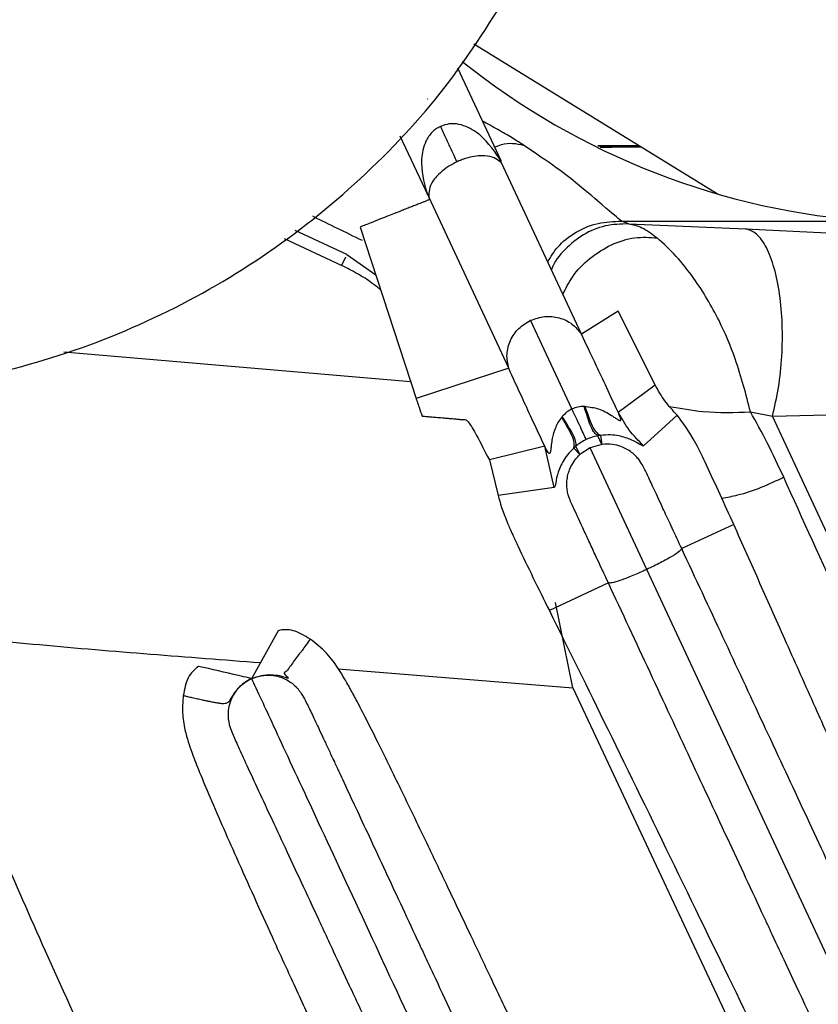
# Model space of a CAD drawing. Units: inches. Extents: x 0.1 to 21.9, y 0.1 to 16.9.
# Drawn here: x 12.9 to 13.1, y 12.1 to 12.4 of the extents above; entities that cross this region are included whole.
import ezdxf

# ---------------------------------------------------------------- set-up
doc = ezdxf.new("R2010")
doc.units = ezdxf.units.IN
doc.header["$MEASUREMENT"] = 0
doc.layers.add('SLD-0', color=179, linetype='Continuous')
doc.styles.add('SLDTEXTSTYLE0', font='TXT', dxfattribs={"width": 0.75})
doc.dimstyles.new('SLDDIMSTYLE0', dxfattribs={"dimtxt": 0.125, "dimasz": 0.13, "dimexe": 0, "dimexo": 0.0625, "dimgap": 0.03125, "dimtad": 0, "dimtih": 1, "dimtoh": 1, "dimlfac": 4, "dimrnd": 1e-09, "dimzin": 12, "dimdsep": 46, "dimtxsty": 'SLDTEXTSTYLE0', "dimsah": 1, "dimcen": 0.09, "dimadec": 0, "dimazin": 3, "dimtfac": 1, "dimtofl": 0, "dimtmove": 0, "dimatfit": 3, "dimfxl": 0, "dimfrac": 2, "dimtolj": 1, "dimtzin": 12, "dimarcsym": 0})

# ---------------------------------------------------------------- blocks, each defined once
blk = doc.blocks.new('_D_1')
at = {"layer": 'SLD-0'}
for p, q in [((13.85795013745998, 13.16613527777349), (13.85795013745998, 8.7971306809403)), ((10.90234242798923, 11.37978793899546), (10.90234242798923, 8.7971306809403)), ((10.90234242798923, 8.9221306809403), (11.79575391817764, 8.9221306809403)), ((13.85795013745998, 8.9221306809403), (12.50683244787545, 8.9221306809403)), ((11.94348068702756, 8.921175800304498), (11.90539474991623, 8.921175800304498)), ((11.90539474991623, 8.921175800304498), (11.90539474991623, 8.722738294338166)), ((12.35910567902552, 8.921175800304498), (12.39719161613686, 8.921175800304498)), ((12.39719161613686, 8.921175800304498), (12.39719161613686, 8.722738294338166)), ((11.90539474991623, 8.722738294338166), (11.94348068702756, 8.722738294338166)), ((12.39719161613686, 8.722738294338166), (12.35910567902552, 8.722738294338166))]:
    blk.add_line(p, q, dxfattribs=at)
for points in [[(10.90234242798923, 8.9221306809403), (11.03234242798923, 8.902130680940301), (11.03234242798923, 8.9421306809403)], [(13.85795013745998, 8.9221306809403), (13.72795013745998, 8.9421306809403), (13.72795013745998, 8.902130680940301)]]:
    blk.add_solid(points, dxfattribs=at)
at = {"layer": 'SLD-0', "char_height": 0.125, "attachment_point": 1, "style": 'SLDTEXTSTYLE0'}
for s, insert in [('11.82', (11.943480677861, 9.107699896336285)), ('300.3', (11.94348068702756, 8.883871775559504))]:
    blk.add_mtext(s, dxfattribs=dict(at, insert=insert))

msp = doc.modelspace()

# ---------------------------------------------------------------- linework, layer by layer
at = {"color": 7, "linetype": 'Continuous', "lineweight": 25}
for p, q in [((13.03341675342402, 12.31249143269488), (12.97399252216966, 12.34900184771196)), ((12.98060747074524, 12.32061609702116), (12.97008331659827, 12.34318522229081)), ((12.96268498110123, 12.33577385936363), (12.96274894579635, 12.33563737045095)), ((12.95604272801317, 12.3267424007249), (12.96277665603679, 12.31230144300009)), ((13.01424181976499, 12.32427256593024), (13.00413358564201, 12.3242714839309)), ((13.00017146891996, 12.27848887573516), (12.98075470058709, 12.32012828394972)), ((12.98247251154312, 12.27023564789216), (12.96305572774471, 12.31187507534488)), ((12.94636159151339, 12.30454490264343), (12.95994913452274, 12.2629048319517)), ((13.01164497436323, 12.30532423516766), (13.00991003954158, 12.30595825581311)), ((13.00991003954158, 12.30595825581311), (13.0710420210932, 12.30593348541696)), ((13.01164497436323, 12.30532423516766), (13.04007228546469, 12.30410774584728)), ((12.94312337950487, 12.2978713903878), (12.93054327235251, 12.30373759069336)), ((13.04007228546469, 12.30410774584728), (13.07085684588751, 12.30260655165574)), ((12.94186811916481, 12.29517947864118), (12.92793999774715, 12.30167426832194)), ((12.94280745890033, 12.29719389775247), (12.94186811972238, 12.29517947838464)), ((12.94312337950636, 12.29787139039099), (12.95014312112105, 12.29295611428948)), ((13.00911058954232, 12.28406837691565), (13.00017146578241, 12.27848887734578)), ((13.01807177178116, 12.26618694609584), (13.00911058954232, 12.28406837691565)), ((12.99786229314472, 12.26033655407537), (12.98781547735159, 12.28188201945776)), ((12.87431986624134, 12.27419158017108), (12.95859916447141, 12.26704191901228)), ((12.98247251209298, 12.27023564807112), (12.95994913455624, 12.26290483196261)), ((13.00905995765763, 12.25958405270609), (13.01807177178116, 12.26618694609584)), ((13.00099109169796, 12.26095146024633), (13.00081340265741, 12.26095171413098)), ((13.04125726838268, 12.25963783379203), (13.04657690141979, 12.25856660492591)), ((13.04657691177482, 12.2585665362752), (13.07627282090967, 12.25940013500586)), ((12.99538113795061, 12.2583339739889), (12.99549519068401, 12.25847032476024)), ((13.12572591973911, 12.08883100493296), (13.04657689700203, 12.25856660183538)), ((13.00511320996364, 12.2517197425227), (13.00226932314281, 12.25088565085058)), ((13.00511320989569, 12.2517197426684), (13.00415289222228, 12.25379015487926)), ((13.00482718151877, 12.25388381464537), (13.00415289258253, 12.2537901521948)), ((13.00482718151877, 12.25388381464537), (13.00511321010448, 12.25171974112766)), ((12.99124107169002, 12.25127483714109), (12.97777285185816, 12.24794666317967)), ((12.99353220418296, 12.24126520592935), (12.99124106578451, 12.25127484796786)), ((12.99883360013737, 12.25130972168369), (12.99832795515499, 12.25085292786569)), ((12.99979874393431, 12.2492399583023), (12.99832795515498, 12.25085292786568)), ((12.99979874397463, 12.24923995833961), (12.99883360013737, 12.25130972168369)), ((13.00226932085039, 12.25088565238703), (12.99979874764435, 12.24923996097393)), ((13.01604251285046, 12.22134894600132), (13.00226932159357, 12.25088565051313)), ((12.97777284922529, 12.24794666207543), (12.97993468191665, 12.23934987198503)), ((12.99353220418307, 12.24126520592734), (12.97993468192623, 12.23934987188537)), ((13.03719164837193, 12.23225223901147), (13.02453842703843, 12.22640571827149)), ((13.08338186969097, 12.07693922784393), (13.01604251329439, 12.22134894631868)), ((13.006707733167, 12.21809112942188), (12.99235674983963, 12.21133796834188)), ((12.99809606846167, 12.19256451602888), (12.99386599835589, 12.21335171861669)), ((12.9410059631566, 12.19718974652501), (12.99809607150707, 12.19256451460369)), ((12.91998463270015, 12.19482066489102), (12.91997669365473, 12.19483841938366)), ((12.99809607150707, 12.19256451460369), (13.05477942272493, 12.07169903336786))]:
    msp.add_line(p, q, dxfattribs=at)
at = {"color": 7, "linetype": 'Continuous', "lineweight": 25, "flags": 128}
for points in [[(13.02342874883553, 12.25883482582954), (13.01875159525446, 12.25458046302412), (13.01525504047628, 12.25139469913218)], [(12.92639868094199, 12.2064516668655), (12.92155364910857, 12.19768445607681), (12.92034153805851, 12.19548544361481), (12.92005048580595, 12.19495939680708), (12.92000809056035, 12.19488602961111), (12.91999272293369, 12.19486139937474), (12.91998380104344, 12.1948488593678), (12.91998137923646, 12.19484603504193), (12.91997973007092, 12.19484439318146), (12.91997856858981, 12.19484341921283), (12.91997773219065, 12.19484283126686), (12.91997714094981, 12.19484247418723), (12.91997671061972, 12.19484224781555), (12.91997654485747, 12.1948421677844), (12.91997641712033, 12.19484210835592), (12.91997630594199, 12.19484205790881)]]:
    msp.add_lwpolyline(points, dxfattribs=at)
at = {"color": 7, "linetype": 'Continuous', "lineweight": 25}
msp.add_arc((13.08295254007028, 12.48425517225312), 0.1787189752080868, 231.2960256224925, 266.1787666517839, dxfattribs=at)
for points in [[(12.77748852718419, 12.26696596448486), (12.78754030450797, 12.2656057081851), (12.80764385915555, 12.2628851955856), (12.83813966512327, 12.26474735382834), (12.86796836884816, 12.27094073658261), (12.89648890235014, 12.28174166544679), (12.92302875571386, 12.29676554906585), (12.94686223691682, 12.31574118422246), (12.96779193628587, 12.33799898059278), (12.97855357904882, 12.35519610661182), (12.98393440043029, 12.36379466962134)], [(12.98247251312192, 12.27023564840603), (12.98224674904687, 12.27136563779708), (12.98179522089676, 12.27362561657919), (12.98274481628507, 12.27705642193792), (12.98474305839963, 12.28005119577923), (12.98679133787909, 12.28127174451619), (12.98781547761882, 12.28188201888467)], [(12.88272465663056, 12.10027087163201), (12.87857520001414, 12.10936199806613), (12.87027628678129, 12.12754425093439), (12.86326213274503, 12.14351905929903), (12.85975505572689, 12.15150646348136)]]:
    msp.add_open_spline(points, degree=3, dxfattribs=at)
for points, knots in [([(12.96585594147841, 12.32897439584936), (12.96549345897984, 12.32878467683729), (12.96475751753086, 12.3283994938693), (12.96344498216597, 12.32725771379919), (12.96187303118541, 12.32483070004096), (12.96075885824961, 12.31964252895057), (12.96183787921593, 12.31561768257196), (12.9625511586934, 12.31295708522355)], [0, 0, 0, 0, 0.06131379921329851, 0.1244842617596136, 0.2631187837310878, 0.5128896793380184, 1, 1, 1, 1]), ([(12.98024988342694, 12.32121077196881), (12.97859890440681, 12.32354843864272), (12.97611131683811, 12.32707068240649), (12.97127661890943, 12.32949227151434), (12.96807884051592, 12.32978158309311), (12.96657548141435, 12.32923567782747), (12.96585594147843, 12.32897439584937)], [0, 0, 0, 0, 0.505843634792696, 0.7621722155600629, 0.8861705173448557, 1, 1, 1, 1]), ([(12.9658559414784, 12.32897439584936), (12.96630790650874, 12.32800515419032), (12.96721184621424, 12.32606665018882), (12.96841739673058, 12.3234813381407), (12.96938428363613, 12.32140784248462), (12.96970613256716, 12.32071763481346), (12.96986705530912, 12.32037253467406)], [0, 0, 0, 0, 0.2499973376453368, 0.500000010183485, 0.750002682677868, 1, 1, 1, 1]), ([(12.98605986248905, 12.32445541340371), (12.98518473363004, 12.32501968166303), (12.98340364238499, 12.32616809911743), (12.97992392955249, 12.32819892696635), (12.9773485959053, 12.3296094423667), (12.97609317389457, 12.33029703951823)], [0, 0, 0, 0, 0.3311383550520501, 0.6739437501176124, 0.9999999999999999, 0.9999999999999999, 0.9999999999999999, 0.9999999999999999]), ([(12.97905504848591, 12.32394527787056), (12.97960581926367, 12.32418853628053), (12.98207066425316, 12.32527718204242), (12.98431613606495, 12.32481460963312), (12.98605985613922, 12.32445539924728)], [0, 0, 0, 0, 0.223450472588367, 1, 1, 1, 1]), ([(13.00991004136804, 12.30595828862936), (13.00887949839975, 12.30681523093835), (13.00729173891984, 12.30813552355758), (13.00092532250629, 12.31362451079777), (12.99500743247304, 12.31838781107262), (12.98895961965176, 12.32248900538996), (12.98605986248905, 12.32445541340371)], [0, 0, 0, 0, 0.485781993335422, 0.7484452262741755, 0.8793865189812763, 0.9999999999999999, 0.9999999999999999, 0.9999999999999999, 0.9999999999999999]), ([(13.01432313222337, 12.32422260732684), (13.01316453133825, 12.32422281901447), (13.00939241294985, 12.32422350821714), (13.0063279896979, 12.32422424033553), (13.00420479976011, 12.32422474758479)], [0, 0, 0, 0, 0.307148600820642, 1, 1, 1, 1]), ([(13.01479513682214, 12.32393260637222), (13.01290112983594, 12.32393173057357), (13.00907493210342, 12.3239299613199), (13.00618325153728, 12.32389987059008), (13.00472298240803, 12.32388467507909)], [0, 0, 0, 0, 0.4950102212712604, 1, 1, 1, 1]), ([(12.98075470058709, 12.32012828394972), (12.97988438735941, 12.32084144835614), (12.97856587545156, 12.3219218820807), (12.97485720367236, 12.32192274816357), (12.97240497974249, 12.32135354806596), (12.97093135938962, 12.32084246781312), (12.970216117824, 12.32052665963554), (12.96986705344908, 12.32037253354808)], [0, 0, 0, 0, 0.4989630532058907, 0.7559217834477342, 0.882594261379952, 0.9427016511168606, 1, 1, 1, 1]), ([(12.98024988342694, 12.32121077196881), (12.98029302251543, 12.32113301378821), (12.98037691674442, 12.32098179449177), (12.98048335505021, 12.32080480255402), (12.98056563194736, 12.32067650352542), (12.98059326621642, 12.32063660540033), (12.98060747074524, 12.32061609702116)], [0, 0, 0, 0, 0.2572120805604478, 0.5002101329570898, 0.7430987026719263, 0.9999999999999999, 0.9999999999999999, 0.9999999999999999, 0.9999999999999999]), ([(12.9807547006521, 12.32012828399029), (12.98065801585361, 12.32030185753523), (12.98046462219521, 12.3206490478214), (12.98032146946159, 12.32102351529338), (12.98024988418948, 12.32121077232439)], [0, 0, 0, 0, 0.4999377916026456, 1, 1, 1, 1]), ([(12.96986705328446, 12.32037253390111), (12.9691957369844, 12.32002229493957), (12.96779664397148, 12.31929236050494), (12.96555222866088, 12.31757015117748), (12.96310910678834, 12.31480544147912), (12.96307709229301, 12.31304795910679), (12.96305572690634, 12.31187507507201)], [0, 0, 0, 0, 0.112917873159551, 0.2353325956120985, 0.4896869495585163, 1, 1, 1, 1]), ([(12.96305572774471, 12.31187507534488), (12.96309308418637, 12.31173707277403), (12.96319077253559, 12.31137619141764), (12.96320892140113, 12.31116818937425), (12.96312786813438, 12.311164487246), (12.96300372925033, 12.31109903942438), (12.9627733616962, 12.31101822246127), (12.96236912298808, 12.31085279271966), (12.96164513574573, 12.31057111969088), (12.9606974167695, 12.31019569298811), (12.9596262322064, 12.30977395661948), (12.95874257133443, 12.30942549649123), (12.95800363234121, 12.30913422546392), (12.95739799719761, 12.30889547976575), (12.95678041533608, 12.3086520297564), (12.95615088859919, 12.30840386941428), (12.9555094164801, 12.30815100039603), (12.95454654554258, 12.3077714351869), (12.9531482855461, 12.30722023815756), (12.95120064628724, 12.30645247355161), (12.94889909088966, 12.30554519344083), (12.94724674867256, 12.30489383457573), (12.94636159151339, 12.30454490264343)], [0, 0, 0, 0, 0.001412741431611693, 0.003694366278143791, 0.007667005507354063, 0.01442047456200945, 0.02651172057154586, 0.04804168814863784, 0.08641189417557543, 0.1547400237257498, 0.2162209478951789, 0.2763750724501448, 0.3114746925619229, 0.3472805329791657, 0.3837925937018726, 0.4210108747300448, 0.4589353760636811, 0.4975660977027821, 0.5917887008498673, 0.7069352189484317, 0.8430056519984757, 1, 1, 1, 1]), ([(12.96277665603679, 12.31230144300009), (12.96277006912736, 12.31232549631219), (12.9627572539571, 12.31237229326508), (12.96271189561029, 12.31251767789773), (12.96264479019457, 12.31271279802129), (12.96258295411816, 12.31287413007211), (12.9625511586934, 12.31295708522355)], [0, 0, 0, 0, 0.256884990919287, 0.4997829307691946, 0.7427939301550927, 0.9999999999999999, 0.9999999999999999, 0.9999999999999999, 0.9999999999999999]), ([(12.96255117500317, 12.31295709282892), (12.96261808748197, 12.31283841380064), (12.96272829908759, 12.31264293746358), (12.9628614116137, 12.31236198119365), (12.96296531378783, 12.31212089280593), (12.96302558985974, 12.31195701453166), (12.96305572789586, 12.31187507539408)], [0, 0, 0, 0, 0.339985399175382, 0.559990264913283, 0.7799951312524465, 1, 1, 1, 1]), ([(12.94689544767427, 12.30126278143243), (12.94284688591539, 12.30322755079742), (12.93868846800683, 12.30524563341543), (12.93494351808037, 12.30709782548378), (12.93484458483492, 12.30714675627754)], [0, 0, 0, 0, 0.9735822247573118, 1, 1, 1, 1]), ([(12.99196669428141, 12.29608407770833), (12.99271635354555, 12.2973215709751), (12.99446642486666, 12.30021048541908), (12.99875313543336, 12.30346687225589), (13.00412136387018, 12.30578363132007), (13.00798048303577, 12.30590004777698), (13.00991003954713, 12.30595825591278)], [0, 0, 0, 0, 0.1998584293962742, 0.466567309039629, 0.7332840790748067, 1, 1, 1, 1]), ([(13.01164497621758, 12.30532423359778), (13.0097294002537, 12.3052647141058), (13.00589824180548, 12.30514567491925), (13.00047643492503, 12.30288865668311), (12.99609183691861, 12.2992285647711), (12.99349007638303, 12.29610866945783), (12.99289088350262, 12.29421868478203), (12.99286888992408, 12.29414931225145)], [0, 0, 0, 0, 0.2476449982309226, 0.4952908394253286, 0.7429295865335671, 0.9905641430074548, 1, 1, 1, 1]), ([(13.01164496908864, 12.30532423752495), (13.01268611191205, 12.3051219193217), (13.01485082369423, 12.30470126560496), (13.0173185151431, 12.30285507722791), (13.01859934224194, 12.30189683420932)], [0, 0, 0, 0, 0.4809614064901715, 0.9999999999999999, 0.9999999999999999, 0.9999999999999999, 0.9999999999999999]), ([(12.99565262037648, 12.28817958100269), (12.99635092886296, 12.28962211068248), (12.99792418077862, 12.29287205340276), (13.00211271568116, 12.2971243021946), (13.00736987807658, 12.30044061090382), (13.01315600663128, 12.30228476721246), (13.01678490240353, 12.3020261429835), (13.01859934452023, 12.3018968312802)], [0, 0, 0, 0, 0.1663341851505841, 0.3747420810372828, 0.5831557606712073, 0.791578543057815, 1, 1, 1, 1]), ([(13.04125724051806, 12.25963787742578), (13.04017752554201, 12.26385584006939), (13.0383692718396, 12.27091987709415), (13.03361453686951, 12.28237509996652), (13.02854106874411, 12.29090062924385), (13.02306998922654, 12.29779162131273), (13.02012530822365, 12.30049552608014), (13.01859930867232, 12.30189675000146)], [0, 0, 0, 0, 0.2915677104940989, 0.4883033056899226, 0.7162908259187267, 0.8529755610435936, 0.9999999999999999, 0.9999999999999999, 0.9999999999999999, 0.9999999999999999]), ([(13.04657690158077, 12.25856655638144), (13.04711626049281, 12.26084762174873), (13.04819497985797, 12.26540975900083), (13.04898804902742, 12.27318676955919), (13.04909300150844, 12.28098456556182), (13.04845065888633, 12.28836212742713), (13.04712021740106, 12.29479669167791), (13.0451867485207, 12.2998009563224), (13.0427954144967, 12.30321393834937), (13.04097997697891, 12.30380981162932), (13.04007225950991, 12.30410774784591)], [0, 0, 0, 0, 0.1250010016449045, 0.2500023604461196, 0.3750017254825732, 0.4999999508633407, 0.6249981847683402, 0.7499975731263625, 0.8749989641938687, 1, 1, 1, 1]), ([(12.95133243719379, 12.28931136370361), (12.95065735328489, 12.28985650591121), (12.94903387699414, 12.29116749175676), (12.94580592230106, 12.29321994347518), (12.94316847525625, 12.29453239360382), (12.94186811916481, 12.29517947864118)], [0, 0, 0, 0, 0.2651742136134119, 0.6377045031635231, 0.9999999999999999, 0.9999999999999999, 0.9999999999999999, 0.9999999999999999]), ([(12.98781547778344, 12.28188201853164), (12.98894127072405, 12.28227427138469), (12.99119285662837, 12.28305877709884), (12.99477140740422, 12.28266452383821), (12.99800993503666, 12.28118670384965), (12.99945095763046, 12.27938815176716), (13.00017146891996, 12.27848887573516)], [0, 0, 0, 0, 0.249999997438566, 0.5000000000072652, 0.750000002575948, 1, 1, 1, 1]), ([(13.00905996904202, 12.25958405852892), (13.00719195975125, 12.26358970213807), (13.00340168254666, 12.2717173381924), (13.00125822576178, 12.27621012910756), (13.00017115534983, 12.27848868219314)], [0, 0, 0, 0, 0.4928423938243682, 1, 1, 1, 1]), ([(12.99124107169002, 12.25127483714109), (12.98934909780237, 12.25533184073211), (12.98556515344218, 12.26344584059107), (12.98350339192245, 12.26797238027288), (12.98247251209298, 12.27023564807112)], [0, 0, 0, 0, 0.5000004512621776, 1, 1, 1, 1]), ([(13.02342919425168, 12.25883527052767), (13.02239396650797, 12.25995683764064), (13.02032351123965, 12.26219997162922), (13.0188223474187, 12.26485796795661), (13.01807176558766, 12.26618696597967)], [0, 0, 0, 0, 0.500000052911078, 1, 1, 1, 1]), ([(12.95994913455624, 12.26290483196261), (12.96002934227846, 12.26266126535041), (12.96026697278226, 12.26193965332647), (12.9607629604268, 12.26050379310391), (12.96119658536626, 12.2593176499616), (12.96145741256252, 12.2586041799509)], [0, 0, 0, 0, 0.1687694746955793, 0.5000113977663382, 0.9999999999999999, 0.9999999999999999, 0.9999999999999999, 0.9999999999999999]), ([(12.99786229314672, 12.26033655407022), (12.99741300184742, 12.26009195443942), (12.99651733872457, 12.25960434457579), (12.99583444365473, 12.25884814778415), (12.9954941090916, 12.25847128182613)], [0, 0, 0, 0, 0.5016297844883129, 1, 1, 1, 1]), ([(13.00081340338294, 12.26095171036944), (13.00030586323371, 12.26093323318621), (12.99928763018623, 12.26089616404278), (12.99833838520712, 12.26052347537899), (12.99786229314672, 12.26033655407022)], [0, 0, 0, 0, 0.4984518529187846, 1, 1, 1, 1]), ([(13.00131428035144, 12.25293374412928), (13.00107156957791, 12.25345423908301), (13.00063765031614, 12.25438478197899), (12.99871119458918, 12.258516079225), (12.99786229314672, 12.26033655407022)], [0, 0, 0, 0, 0.55934547024314, 1, 1, 1, 1]), ([(13.00415289255616, 12.253790152397), (13.00360472621012, 12.25424664245051), (13.00262480328723, 12.25506268136047), (13.00136741286038, 12.25915057420056), (13.00081340338294, 12.26095171036944)], [0, 0, 0, 0, 0.5593974110048807, 1, 1, 1, 1]), ([(13.00099109170281, 12.26095146018228), (13.00169503185058, 12.25895026455522), (13.0031029388143, 12.2549477974875), (13.00425242668666, 12.25423848011733), (13.00482718150948, 12.25388381471439)], [0, 0, 0, 0, 0.4999905291402221, 1, 1, 1, 1]), ([(13.00099109798997, 12.26094999338591), (13.00210481373785, 12.26082377342431), (13.00441685712103, 12.26056174424171), (13.00678943760253, 12.25924550202025), (13.00825916910084, 12.25826270945644), (13.00884015977731, 12.2578735819702), (13.00920596083531, 12.25765058325963), (13.00942111942409, 12.2575420449401), (13.00957534888334, 12.25749711415562), (13.00978584620293, 12.25755511014491), (13.00962788692029, 12.25825199652795), (13.00927346742088, 12.25908329408983), (13.00905996904202, 12.25958405852892)], [0, 0, 0, 0, 0.20539958860915, 0.4264039191833633, 0.4884699503093223, 0.545376189649343, 0.5734626766841403, 0.6002563363324201, 0.6269313864484873, 0.6546610162894152, 0.791971623156197, 1, 1, 1, 1]), ([(13.01525513379135, 12.2513947996565), (13.01404335115107, 12.25262406458209), (13.01161978014734, 12.25508260023902), (13.00991324070559, 12.25808357004542), (13.00905996896975, 12.25958405849195)], [0, 0, 0, 0, 0.4999988192693843, 1, 1, 1, 1]), ([(13.02160745736784, 12.26096749285473), (13.02432487590108, 12.26047674341178), (13.03104254552219, 12.25926357268222), (13.03744483220816, 12.25949814249289), (13.04125727844695, 12.25963782458403)], [0, 0, 0, 0, 0.4045180377273191, 1, 1, 1, 1]), ([(13.03719164845493, 12.23225223904983), (13.03497680339362, 12.2371427787544), (13.03186391138311, 12.24401627173114), (13.02708324673703, 12.2539954027165), (13.02488234015129, 12.25690992572013), (13.02342874883553, 12.25883482582954)], [0, 0, 0, 0, 0.4557604607661577, 0.6405563629764833, 1, 1, 1, 1]), ([(13.04934150968215, 12.24372870662928), (13.04802016015319, 12.24656516615682), (13.04539807239923, 12.25219384019709), (13.0426302909141, 12.25716953384406), (13.04125727844695, 12.25963782458403)], [0, 0, 0, 0, 0.5039303230645344, 1, 1, 1, 1]), ([(12.96145741256252, 12.2586041799509), (12.96146445001505, 12.25860362375542), (12.96152166169419, 12.25859910210819), (12.96171388521958, 12.25858315080622), (12.96211159889568, 12.25855041880223), (12.96274961130472, 12.25849768872255), (12.96367051835047, 12.25842180532383), (12.96489491805366, 12.25832065835706), (12.96598144346756, 12.2582299006629), (12.96680843762579, 12.25815974444671), (12.96728361039752, 12.25811910067462), (12.96777925177454, 12.2580763293356), (12.96829547537087, 12.25803118804894), (12.96883213913755, 12.2579840803169), (12.96951793687439, 12.25792102583143), (12.97033076890608, 12.25785674179033), (12.97124563319101, 12.25773378355612), (12.97189037792821, 12.25790876276965), (12.97282846267547, 12.25709891098255), (12.97455477513059, 12.25420841324527), (12.97666481251736, 12.25010269176517), (12.97777285185816, 12.24794666317967)], [0, 0, 0, 0, 0.001710337971922688, 0.01390436482200165, 0.0466419504531415, 0.09820846279893473, 0.1685969209801207, 0.2697652724272364, 0.3945141516786859, 0.4310806856128164, 0.4692629703159466, 0.5090606449800017, 0.5504733617361635, 0.5935007923545949, 0.6381426356283106, 0.7150689838391332, 0.7894969359482934, 0.8535785659686226, 0.8923875704520842, 0.9434897190702751, 1, 1, 1, 1]), ([(12.99538001843298, 12.25833492151961), (12.99503515972199, 12.2579197636315), (12.99459075620564, 12.25738476880771), (12.99429278392179, 12.25675849746108), (12.99421990540142, 12.25661035045392), (12.99420340427872, 12.25657821803802), (12.99414401264082, 12.25646017313309), (12.99408743035789, 12.25634403733487), (12.994024138136, 12.25620818287982), (12.99395031919544, 12.25604599705472), (12.99352835164337, 12.2550562927483), (12.99309323891922, 12.25354577605357), (12.9928689065073, 12.2520095188467), (12.9927907185289, 12.25131455040337), (12.99273544051897, 12.25080739050724), (12.9926797463519, 12.2502610285775), (12.99259977206237, 12.24977665306353), (12.9924923706842, 12.24947848174795), (12.99207302632906, 12.24951306648966), (12.99161568689476, 12.25048156957671), (12.99124108208372, 12.2512748663902)], [0, 0, 0, 0, 0.09897775807906459, 0.1275480720917198, 0.1277577531063278, 0.1294582167965611, 0.1342168708555511, 0.1521576681951785, 0.1533101951355235, 0.1618933203241392, 0.1850612694245234, 0.3519979703145909, 0.4500619668357546, 0.4753395766546499, 0.4878597818943612, 0.5516700909445124, 0.5894154036407474, 0.6241697940790778, 0.6921590558060424, 1, 1, 1, 1]), ([(12.99832795479291, 12.25085292798702), (12.99842585283527, 12.25152122110773), (12.99862164620188, 12.25285778879426), (12.99646055102215, 12.25650922750819), (12.99538001843298, 12.25833492151961)], [0, 0, 0, 0, 0.5000069412489481, 1, 1, 1, 1]), ([(12.99883360017441, 12.25130972164308), (12.99886236978988, 12.25191752525897), (12.99891990902025, 12.25313313247828), (12.99663604202508, 12.25669189828793), (12.99549410853921, 12.25847128117449)], [0, 0, 0, 0, 0.5000000051301391, 1, 1, 1, 1]), ([(13.01525504047628, 12.25139469913218), (13.01511811138555, 12.25137702260885), (13.0148844631327, 12.25134686036377), (13.01268676531911, 12.25274406043562), (13.00993385119194, 12.25373057119178), (13.00730131325652, 12.25410768452969), (13.00563915459211, 12.25395728539034), (13.00482718152005, 12.25388381463582)], [0, 0, 0, 0, 0.3510047942263916, 0.5989352333953292, 0.8012852236292204, 0.902926807839142, 1, 1, 1, 1]), ([(13.00131427810974, 12.2529337462579), (13.00085701062185, 12.2526978401995), (12.9999386455336, 12.25222405211292), (12.99920297099275, 12.25161534508532), (12.9988335996286, 12.25130972224171)], [0, 0, 0, 0, 0.4979147114133276, 1, 1, 1, 1]), ([(13.00415289222228, 12.25379015487926), (13.00368127111612, 12.25370364232866), (13.00274190605873, 12.25353132843941), (13.00178884352787, 12.25313239002965), (13.00131427910754, 12.25293374411812)], [0, 0, 0, 0, 0.5020637104315584, 1, 1, 1, 1]), ([(13.02453842631566, 12.22640571793753), (13.0237548442428, 12.22808594289282), (13.02282465275625, 12.23008054052723), (13.02129445398702, 12.23336252785613), (13.01976277968991, 12.23664930915022), (13.01789254810177, 12.24066079777893), (13.01621612993169, 12.24421765341493), (13.01534749565429, 12.2460616132547), (13.01449846487567, 12.24759475022955), (13.01341860411542, 12.24888758536804), (13.01204712902485, 12.25012787595359), (13.01006747536188, 12.25121666307462), (13.00755903561947, 12.25185791578558), (13.0059780836338, 12.25176727472673), (13.00511348421866, 12.25171770446326)], [0, 0, 0, 0, 0.1317424079791541, 0.1563916155869611, 0.2641943320927302, 0.404834934527414, 0.5342689779947802, 0.6741570827465071, 0.7464729756527118, 0.7795440087444455, 0.8162408166970178, 0.8873939977266248, 0.9384174316560308, 1, 1, 1, 1]), ([(12.99832795498345, 12.25085292805381), (12.99776889686363, 12.2502998996004), (12.99661994608542, 12.2491633407179), (12.99509538838401, 12.24673131862104), (12.99411276750677, 12.24390491468602), (12.99380448558317, 12.24155038555455), (12.99362860971422, 12.24136609015042), (12.99353234094744, 12.24126521280219)], [0, 0, 0, 0, 0.09249179821901383, 0.1900849299461648, 0.4117887844740155, 0.6780321902231491, 0.9999999999999999, 0.9999999999999999, 0.9999999999999999, 0.9999999999999999]), ([(13.00670773310735, 12.21809112916865), (13.00574735621896, 12.22015049596614), (13.00426344306687, 12.22333249827451), (13.00229099914077, 12.22757252221569), (13.00023852340274, 12.23196319452408), (12.99836802503966, 12.23603756018401), (12.99736882419371, 12.23811865760379), (12.99681216854451, 12.23995577491226), (12.99659646938808, 12.24135135235542), (12.99660358507736, 12.24285508864192), (12.99683510133218, 12.24426632756483), (12.99728484866903, 12.24569971243911), (12.9980026097914, 12.24714992549566), (12.9989037855227, 12.24837597522635), (12.99957392065339, 12.24902291636268), (12.99979874393412, 12.24923995830251)], [0, 0, 0, 0, 0.1609772705570848, 0.2487318175341419, 0.3480533131706003, 0.559820216177613, 0.7081314571443146, 0.7517652485038004, 0.7882643446505373, 0.8258173527324176, 0.8625515712510577, 0.892117055973447, 0.9334783158924722, 0.9776826753651915, 1, 1, 1, 1]), ([(13.04934150968215, 12.24372870662928), (13.04751271052816, 12.24286126330821), (13.04385511138568, 12.24112637627024), (13.03869084859731, 12.23939387059916), (13.03556699336892, 12.23880021223282), (13.03429833119988, 12.2385591153011)], [0, 0, 0, 0, 0.3725998265169614, 0.7451998230530679, 0.9999999999999999, 0.9999999999999999, 0.9999999999999999, 0.9999999999999999]), ([(13.10929492136992, 12.11523286504735), (13.10447803990385, 12.12524005775596), (13.09484405916449, 12.14525489567322), (13.07893906465773, 12.17909106363429), (13.06319325861602, 12.21309082877853), (13.05395867205168, 12.23351623053596), (13.04934148592714, 12.24372869439944)], [0, 0, 0, 0, 0.2499944702799717, 0.5000002446796021, 0.7500059243094126, 0.9999999999999999, 0.9999999999999999, 0.9999999999999999, 0.9999999999999999]), ([(12.97993543018388, 12.23934994363445), (12.98041427143805, 12.2375128595599), (12.98101954297525, 12.23519072316899), (12.98297832694229, 12.23081919372866), (12.98387450360319, 12.2288562018564), (12.9863984519092, 12.22339929650464), (12.98965930469703, 12.21679838310552), (12.9923567508215, 12.21133796847627)], [0, 0, 0, 0, 0.4035180938666684, 0.5100605155445257, 0.5154319868119436, 0.5991551307987801, 0.9999999999999999, 0.9999999999999999, 0.9999999999999999, 0.9999999999999999]), ([(13.09881793771044, 12.09235955904332), (13.09743507216135, 12.09572001902686), (13.09446754353164, 12.10293132110662), (13.09039802173894, 12.11239532745403), (13.08706527035731, 12.12008269055926), (13.08444293994249, 12.12609001666148), (13.08194827133406, 12.1317743250402), (13.07964706186835, 12.1369996868789), (13.07782955721485, 12.14111638017785), (13.07595409713695, 12.14535372262437), (13.07460049324616, 12.14840532467372), (13.07377493488274, 12.15026416456062), (13.07166927498734, 12.1550039116076), (13.06811531302117, 12.16298786918706), (13.06259947308031, 12.17535244972824), (13.05673048181837, 12.18849595711357), (13.05014638758376, 12.20322375376184), (13.0434861006297, 12.21812945231286), (13.03930204687858, 12.22751716330704), (13.03719164837193, 12.23225223901147)], [0, 0, 0, 0, 0.08139022282745444, 0.1746574832080727, 0.2137219275853728, 0.2508144714433186, 0.3054364902457216, 0.3356370467560705, 0.3615162414224013, 0.3921679511847024, 0.4245111051503683, 0.4252017522206514, 0.4308957846402913, 0.5232393507131143, 0.590053553065628, 0.6851281570964064, 0.7934659107296457, 0.8958260912754124, 1, 1, 1, 1]), ([(13.0245384268416, 12.22640571847229), (13.02442601798388, 12.22620846991239), (13.02420153316833, 12.22581455694604), (13.02226756188768, 12.22455202731573), (13.0194560050547, 12.22299001619644), (13.01718146778327, 12.22189651001142), (13.01604251325302, 12.22134894640851)], [0, 0, 0, 0, 0.2503706931563849, 0.4999999111556245, 0.7496293538591117, 1, 1, 1, 1]), ([(13.08878277212131, 12.08856749690613), (13.08711740084164, 12.09214747433447), (13.08385302942052, 12.09916475399337), (13.07811784887524, 12.11147821190034), (13.07270195845404, 12.12310197648135), (13.06789441185121, 12.13341766904302), (13.05902338002956, 12.15244931386143), (13.04489329566431, 12.18275657579228), (13.031245422068, 12.21202318453699), (13.0245384268416, 12.22640571847229)], [0, 0, 0, 0, 0.1347262337429781, 0.2640831341788313, 0.3465443921554072, 0.4254807110841172, 0.5005711295548526, 0.7545649125217575, 1, 1, 1, 1]), ([(13.01604251329435, 12.22134894631875), (13.01489094963779, 12.22082842370954), (13.01259123087435, 12.21978891920246), (13.00958742665689, 12.21863918318504), (13.00737713874051, 12.21796921309669), (13.0069310886331, 12.21805045061295), (13.00670773302073, 12.21809112957455)], [0, 0, 0, 0, 0.2503705398347503, 0.4999999999889406, 0.7496294601678348, 1, 1, 1, 1]), ([(13.07100231676876, 12.08027631962141), (13.06775027841209, 12.0872353814159), (13.06201713011455, 12.09950378938157), (13.05243815946913, 12.120034802582), (13.04704753368414, 12.13158997456178), (13.04559100716727, 12.13471228465349), (13.04519948770013, 12.13555158313957), (13.04508472445918, 12.1357976016891), (13.03942138947716, 12.14793832653768), (13.02713091320894, 12.17429098860782), (13.01348530613958, 12.20355575100402), (13.00670773310735, 12.21809112956235)], [0, 0, 0, 0, 0.2456076296373366, 0.4329914992647568, 0.482134052483037, 0.4950891037882384, 0.4986346610914688, 0.4996729053984996, 0.5002211647797159, 0.7517671776378568, 1, 1, 1, 1]), ([(12.99235674983963, 12.21133796834188), (12.99698751368416, 12.20197755024137), (13.00649198616869, 12.18276563633976), (13.02279797851969, 12.14926404567027), (13.03885038198981, 12.11618253729273), (13.04777278046089, 12.09797714376782), (13.05211994747409, 12.08910712003479)], [0, 0, 0, 0, 0.2436077703415929, 0.4999959894221163, 0.7563882684345482, 1, 1, 1, 1]), ([(12.93418831008269, 12.20444045466103), (12.93279718687498, 12.20527787132852), (12.93071018479372, 12.20653418731711), (12.92842052001899, 12.20672903323329), (12.92719883241764, 12.20664680382378), (12.92660745962674, 12.20650258277172), (12.92639868094199, 12.2064516668655)], [0, 0, 0, 0, 0.4999624186209905, 0.7500576530072204, 0.9117601701160379, 1, 1, 1, 1]), ([(12.84242854097181, 12.20554412433952), (12.85110542395667, 12.20469876245881), (12.8780818645953, 12.20207053125726), (12.90432407953178, 12.20007383336408), (12.92212557275417, 12.19871936674994)], [0, 0, 0, 0, 0.3216466953922367, 1, 1, 1, 1]), ([(12.93418834346665, 12.20444051565209), (12.93386955321776, 12.20397284042648), (12.93353092170151, 12.20347605744361), (12.93286204371118, 12.20256851223062), (12.93239172678071, 12.2018695440908), (12.93187316200421, 12.2011497869955), (12.93162307216568, 12.20086761197919), (12.93152821603347, 12.20078741585442), (12.93149087053618, 12.2007282393075), (12.93144020670886, 12.20066164538927), (12.93075418476834, 12.19976406539422), (12.92998819578776, 12.19870124296893), (12.92920425499893, 12.19758594572373), (12.92883659838114, 12.19709525755143), (12.92861480006022, 12.19642196621131), (12.92727379426983, 12.19628786885809), (12.92939266884805, 12.19469711907451), (12.92824649537758, 12.19504510555156), (12.92643900925225, 12.19560394892402), (12.92493299019272, 12.19568641694906), (12.92416523545419, 12.19572845839376)], [0, 0, 0, 0, 0.1488598039295251, 0.1581247271114271, 0.2948291087846149, 0.3702228060541715, 0.3900420249328025, 0.3912203876211675, 0.4004078134948512, 0.4084468338756422, 0.4129526481487849, 0.6936288332546539, 0.7493511560521265, 0.76605936381609, 0.8517868306320628, 0.9275450553470289, 0.9629061717905859, 0.9801545454124377, 0.9898829688101143, 1, 1, 1, 1]), ([(13.00435603392024, 12.06646276623555), (13.00130921088663, 12.07296066837455), (12.99668246518769, 12.08282804184593), (12.98958058704082, 12.09791825210436), (12.98397034817376, 12.10981078372096), (12.97849163059808, 12.12140238104166), (12.97305765429554, 12.13287143125892), (12.9679311592519, 12.14365237636609), (12.96233284285738, 12.15536917978542), (12.95680526972057, 12.16684379724384), (12.95151132316221, 12.17767009011789), (12.94797906368506, 12.18471830879094), (12.9456466349327, 12.18921144456163), (12.94442759625821, 12.19149785081216), (12.94336606136244, 12.1934198913475), (12.94248408926258, 12.1949575700387), (12.94063421742043, 12.19803132735466), (12.93796161253411, 12.20152286141452), (12.93552212410819, 12.20340917898587), (12.93418834346665, 12.20444051565209)], [0, 0, 0, 0, 0.1398670571854904, 0.2123947791252767, 0.2853778026019093, 0.357876100730433, 0.4189351162674038, 0.4880388869483941, 0.5486610757167389, 0.629468769988446, 0.6996963588133175, 0.7592786731779353, 0.7762513001555007, 0.7998805665901902, 0.8130602299700764, 0.8259050612734027, 0.8426629868053438, 0.9139766107651849, 1, 1, 1, 1]), ([(12.90704406333564, 12.19779961606354), (12.9061113438258, 12.19701680090541), (12.90424590387467, 12.19545116980738), (12.90365468337138, 12.19224535316083), (12.90335907297213, 12.1906424440372)], [0, 0, 0, 0, 0.4999997503394858, 1, 1, 1, 1]), ([(12.91997630972841, 12.19484205969887), (12.91997627599145, 12.19484204474853), (12.91997619651809, 12.19484200953038), (12.91997605552359, 12.1948419487491), (12.91997588173606, 12.19484187664219), (12.91997567390688, 12.19484179529427), (12.91997522204431, 12.19484163249467), (12.91997459213083, 12.19484145926276), (12.91997353767095, 12.1948412430644), (12.91997193196923, 12.19484105649394), (12.91996935148978, 12.19484094377899), (12.91996158630591, 12.19484129147574), (12.91991471792308, 12.19484844928151), (12.91967395603978, 12.19490360557869), (12.91862197140147, 12.19514415566277), (12.91436861502495, 12.19612696017444), (12.9102984323952, 12.19705643907514), (12.90704406381601, 12.19779961627495)], [0, 0, 0, 0, 2.793339232740964e-07, 6.580203411292628e-07, 1.34550637156091e-06, 2.625485645547043e-06, 4.930756757641151e-06, 1.523494978303321e-05, 4.001532757029794e-05, 9.290834509012485e-05, 0.0001978492906949818, 0.0003977430090324579, 0.001404732007806443, 0.009851507738263742, 0.05629025275552757, 0.2454443378384107, 1, 1, 1, 1]), ([(12.91997669365473, 12.19483841938366), (12.91932454253957, 12.19449619166545), (12.91815330939481, 12.193881566562), (12.91696338330604, 12.19279030450069), (12.91625178898498, 12.19197547074278), (12.915840138695, 12.19142660849933), (12.91553160855804, 12.19097109993732), (12.91524571928012, 12.19051526079775), (12.91446266170181, 12.18916704379674), (12.91436183220557, 12.18915287016536), (12.91387994465905, 12.18880859413264), (12.91339419659596, 12.18874152032967), (12.91280453564195, 12.1886883435377), (12.91227096406447, 12.188782080106), (12.91185909156079, 12.18886283630135), (12.91142538433387, 12.18892466956989), (12.91097664144836, 12.18900237914296), (12.91049868522652, 12.18908685375364), (12.91002664447125, 12.18917547315962), (12.90953995607279, 12.18927040349275), (12.90886585743323, 12.18940669631538), (12.90794416737876, 12.18960251766334), (12.90678204469143, 12.18985944238032), (12.90559489433534, 12.19013030052626), (12.90445232326292, 12.19039125114145), (12.90372352462578, 12.190558704968), (12.90335912238819, 12.19064243255197)], [0, 0, 0, 0, 0.006373875363496183, 0.01144718442200633, 0.01392072183520774, 0.01605967743919625, 0.01785571670386733, 0.01987133019587488, 0.02318560588635985, 0.0474461885458884, 0.06763404008444569, 0.1055918548565649, 0.1702597906957619, 0.2100068564192084, 0.2470136023049555, 0.2794281163584298, 0.3236492389822695, 0.3654640606303369, 0.4057271058112948, 0.4487202978463697, 0.4946460855805857, 0.5849580256174105, 0.6943706042851863, 0.8049909388020183, 0.9024946883399548, 1, 1, 1, 1]), ([(12.91998463274684, 12.19482066478661), (12.91906397810088, 12.19430037675061), (12.91730754298209, 12.19330776547957), (12.91549905610808, 12.19098615467982), (12.91451583157305, 12.18864160779698), (12.91419652904121, 12.18645191719697), (12.91433963014938, 12.18423896540576), (12.91500097774124, 12.18217607326815), (12.9160985112782, 12.1796070312861), (12.91789103996464, 12.17572838516421), (12.92041945860231, 12.17026488279231), (12.92355455211083, 12.16353412931163), (12.92707998180562, 12.15597187585522), (12.93094004167412, 12.14769294988815), (12.9351988274434, 12.13854935415441), (12.93948882050624, 12.12935403045103), (12.94395666210552, 12.11977425009701), (12.94928790092885, 12.10833662093345), (12.95608493291708, 12.09375677004077), (12.9620931333904, 12.08086779325119), (12.96642614178486, 12.07158203255019), (12.9688407005125, 12.06640723815604), (12.97128137289166, 12.06117497801879), (12.97349398321386, 12.05643561387972), (12.97570677411134, 12.05169335546612), (12.97829818259186, 12.04613625010526), (12.98134482852063, 12.03960646791371), (12.98443150882097, 12.0329843453028), (12.98605201476743, 12.02954505886693), (12.98685158289411, 12.02784809267024)], [0, 0, 0, 0, 0.01264936845194127, 0.02413260507329601, 0.03512593736294076, 0.04441837506888106, 0.05523389886498061, 0.0817710985305411, 0.1264518309883957, 0.173314150865141, 0.2254039043291635, 0.2759690058374765, 0.3236639887779889, 0.3698573710214672, 0.4163355030717547, 0.4646301152167397, 0.5032568018154491, 0.5491801874093712, 0.6186851702552921, 0.6963042574129559, 0.7231979532375018, 0.749972814557327, 0.7716974133470361, 0.8021715500999482, 0.8242791854961651, 0.8501711341747209, 0.8993918337061519, 0.9503592793171813, 1, 1, 1, 1]), ([(12.91997669383971, 12.1948384194003), (12.91997682461097, 12.19483923141039), (12.91997708613522, 12.19484085531711), (12.91997656851862, 12.19484165825698), (12.91997630972841, 12.19484205969887)], [0, 0, 0, 0, 0.5000349307389568, 1, 1, 1, 1]), ([(12.91997669770876, 12.19483841073815), (12.92028741229471, 12.19496786016612), (12.9209799412779, 12.19525638051492), (12.92171141953283, 12.19542443682022), (12.92211470796664, 12.19551709188372)], [0, 0, 0, 0, 0.4486665446483792, 1, 1, 1, 1]), ([(12.91998461369986, 12.19482065641146), (12.92058806670616, 12.19350098922913), (12.92179497119715, 12.19086165819195), (12.92931506467773, 12.17464586257238), (12.94011289894754, 12.1514043222965), (12.95338643675903, 12.12286520203387), (12.96755268706182, 12.09243181704266), (12.98093869154687, 12.06369841710282), (12.99241675041957, 12.03908413607915), (12.9969642453868, 12.02935634594559), (12.99923800724416, 12.02449242013115)], [0, 0, 0, 0, 0.1250072445521991, 0.2500141739023519, 0.3750199262502236, 0.5000198412506277, 0.6250167620181767, 0.7500098485840012, 0.8750041341217051, 0.9999999999999999, 0.9999999999999999, 0.9999999999999999, 0.9999999999999999]), ([(12.91998463271364, 12.19482066489699), (12.92084221563445, 12.19512946453831), (12.92191244031, 12.19551483251606), (12.92314381452432, 12.19563860576546), (12.92353167421657, 12.19566048839699), (12.92372463404244, 12.19566618103235), (12.92382076900994, 12.19566781596384), (12.92386874397048, 12.19566832532183), (12.92388971334252, 12.19566848163161), (12.92389705778561, 12.19566852812669), (12.92389898899572, 12.19566854020361), (12.92398044031959, 12.19566902919845), (12.924197760075, 12.19566750098631), (12.92484404406547, 12.19564136360201), (12.92600018372198, 12.19549166725439), (12.92772998520783, 12.19497959573768), (12.92957905439919, 12.19395478763465), (12.93048557832475, 12.19312919828513), (12.93085184889793, 12.19274631131632), (12.93089310696269, 12.19270235709008), (12.93090982030116, 12.19268439823504), (12.93091572003046, 12.19267803897766), (12.93091657856769, 12.19267711317427), (12.93091685092543, 12.1926768194398), (12.9309169869868, 12.19267667268993), (12.93091705600859, 12.19267659824364), (12.93110585391768, 12.19247295924434), (12.93136309190322, 12.19216709071965), (12.93186555586104, 12.19149977027486), (12.93249906683312, 12.19049427644189), (12.93342003956918, 12.1887507195599), (12.93465277917669, 12.18619083630488), (12.9361160541265, 12.18308821576269), (12.93746324209317, 12.18021035241604), (12.93862562188176, 12.1777221702193), (12.93949182405102, 12.17586841429838), (12.94004237971876, 12.17469029266881), (12.94094397559728, 12.17275897177175), (12.94253714021244, 12.16934419094502), (12.94516697506778, 12.16370894725089), (12.94806419508901, 12.15750396041977), (12.95163501064699, 12.14984991551076), (12.95553350965466, 12.14149594515766), (12.95868218320623, 12.13474172742173), (12.96089600349428, 12.12999320152559), (12.96235356258711, 12.12686743947483), (12.96492982764694, 12.12134263016828), (12.96890581633999, 12.11281634639318), (12.97366633263698, 12.10260731637206), (12.97820616125247, 12.09287199765304), (12.98215332709518, 12.08440998158919), (12.98589209255448, 12.0763908432408), (12.98942504656507, 12.06880910241548), (12.99256181982581, 12.06207845646359), (12.9955224025993, 12.05571644121755), (12.99820034024647, 12.04997641876943), (13.00156401631071, 12.04276119512715), (13.00340520893515, 12.03878289232617), (13.00462928428845, 12.03613800751511)], [0, 0, 0, 0, 0.01093746681405019, 0.01364946361277659, 0.01499663906863131, 0.01566754473324261, 0.01600226280738537, 0.01616942981489806, 0.01625296424886551, 0.01625818405487104, 0.01625907041882079, 0.0162765351956224, 0.01725240415965865, 0.01891838441083906, 0.02421584724054534, 0.03164332394870544, 0.04177395945684307, 0.0532644058927633, 0.05416855763898692, 0.05457448822786249, 0.05476609138739563, 0.05478951241280103, 0.05479534932663519, 0.05479826503302119, 0.05479972219864601, 0.05480045060957811, 0.05480085303949042, 0.06187904858634016, 0.06628243683604472, 0.08272228933892888, 0.1082666399045125, 0.1491174524958271, 0.1876021979565247, 0.2085748299915476, 0.2296723056598716, 0.2510191869508234, 0.2516216368123819, 0.2558768497779187, 0.2938238648796579, 0.3219753408566837, 0.3609428592826533, 0.3996653188945507, 0.4431223290405499, 0.484579440156638, 0.4951250238319135, 0.5088349856144924, 0.5274287217778181, 0.5701224295293664, 0.6228852179954272, 0.6631574900950109, 0.7014464024351977, 0.7399780035557644, 0.7780687551646999, 0.8153102111329015, 0.8477727814676328, 0.8867246708147952, 0.9246914544674243, 1, 1, 1, 1]), ([(12.92211470796663, 12.19551709188372), (12.92248582232657, 12.19557932205981), (12.92322804283406, 12.19570378103492), (12.92385283416946, 12.19571983658613), (12.92416522638063, 12.19572786427291)], [0, 0, 0, 0, 0.5000055323116419, 1, 1, 1, 1]), ([(12.90335912238819, 12.19064243255197), (12.90326039266747, 12.18947142461323), (12.90306432651513, 12.18714593418101), (12.90348546580095, 12.1833912692197), (12.90431829059722, 12.18015696745949), (12.90551348767393, 12.17663638974046), (12.90714146677955, 12.17244728665776), (12.91061770834408, 12.16410853862058), (12.91655129624697, 12.1506493126719), (12.92358422970703, 12.13507381892709), (12.9299643491729, 12.1210744843047), (12.93498412289213, 12.11010987174407), (12.94015429332849, 12.0988548674725), (12.94705614792185, 12.08386574131993), (12.95566645023568, 12.06521765650219), (12.96158322605861, 12.05248316405563), (12.96455724687022, 12.04608227162793)], [0, 0, 0, 0, 0.06083898916877824, 0.1208194091062603, 0.1614375879000055, 0.1843906658577287, 0.2169546301778389, 0.2582696850628039, 0.3577865414484719, 0.4737586139658032, 0.5356590944866754, 0.6010599199031836, 0.6627365828826468, 0.7301513610003002, 0.864362704894083, 1, 1, 1, 1])]:
    msp.add_open_spline(points, degree=3, knots=knots, dxfattribs=at)

# ---------------------------------------------------------------- dimensions: what is measured, and where the dimension line sits
at = {"layer": 'SLD-0'}
dim = msp.add_linear_dim(base=(10.90234242798923, 8.922130680940302), p1=(13.85795013745998, 13.21613527777349), p2=(10.90234242798923, 11.42978793899545), dimstyle='SLDDIMSTYLE0', dxfattribs=at)
dim.commit()
dim.dimension.update_dxf_attribs({"geometry": '_D_1', "text_midpoint": (12.15129318302655, 8.922130680940302), "dimtype": 160})

doc.saveas('drawing.dxf')
